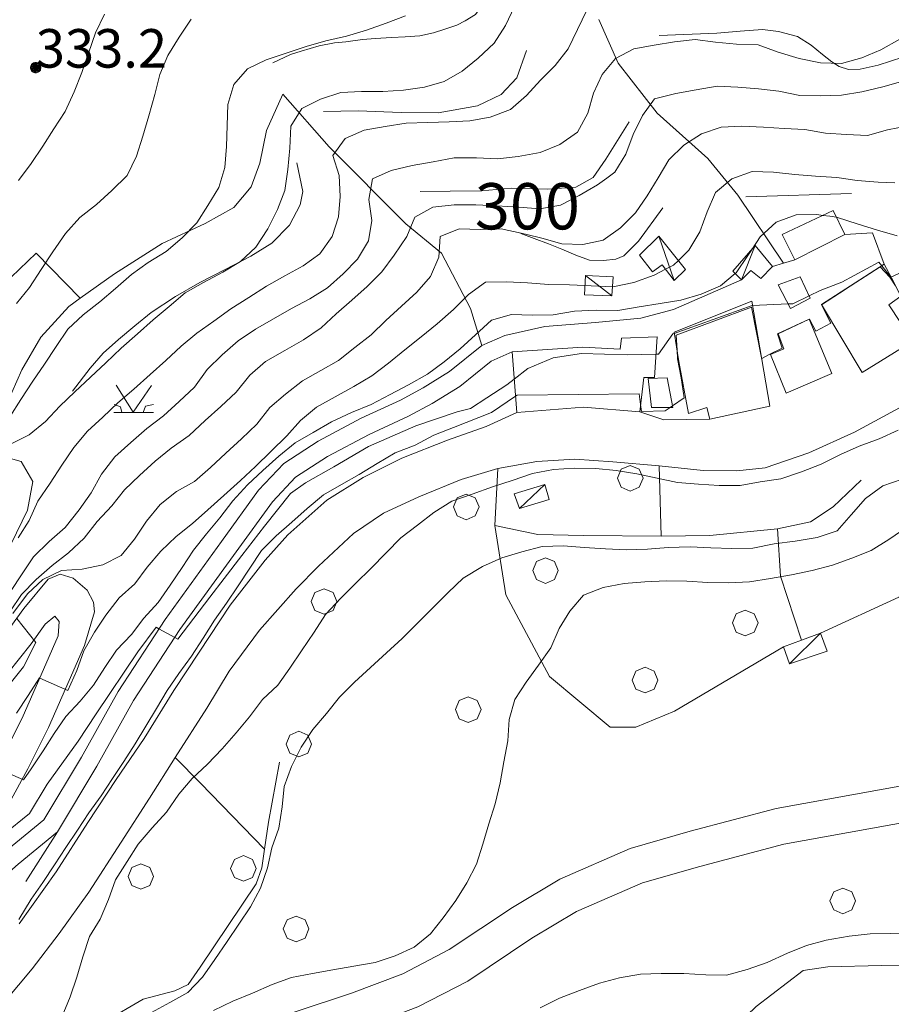
# Model space of a CAD drawing. Extents: x 605573 to 620639, y 4349080 to 4353498.
# Drawn here: x 606544 to 606714, y 4349386 to 4349578 of the extents above; entities that cross this region are included whole.
import ezdxf

# ---------------------------------------------------------------- set-up
doc = ezdxf.new("R2010")
doc.units = 0
doc.header["$LTSCALE"] = 5
doc.header["$MEASUREMENT"] = 0
doc.layers.get('0').update_dxf_attribs({"lineweight": 9})
for name, color, linetype, lineweight in [('1012000L', 7, 'Continuous', 9), ('1020000L', 7, 'Continuous', 9), ('10272100', 7, 'Continuous', 9), ('1072000L', 7, 'Continuous', 9), ('20100002', 7, 'Continuous', 9), ('201A0000', 7, 'Continuous', 9), ('20700000', 7, 'Continuous', 9), ('20710000', 7, 'Continuous', 9), ('3010000L', 7, 'Continuous', 18), ('50200000', 7, 'Continuous', 9), ('50400000', 7, 'Continuous', 9), ('50600000', 7, 'Continuous', 9), ('60100000', 7, 'Continuous', 9), ('601B0000', 7, 'Continuous', 9), ('70400000', 7, 'Continuous', 13), ('7103000S', 7, 'Continuous', 9), ('80400000', 7, 'Continuous', 13)]:
    doc.layers.add(name, color=color, linetype=linetype, lineweight=lineweight)
for name, color, linetype, lineweight, true_color in [('70100000', 7, 'Continuous', 18, 0x1ca967), ('80100000', 7, 'Continuous', 20, 0x9f7031), ('80200000', 7, 'Continuous', 9, 0x9f7031)]:
    doc.layers.add(name, color=color, linetype=linetype, lineweight=lineweight, true_color=true_color)

# ---------------------------------------------------------------- blocks, each defined once
blk = doc.blocks.new('ALBERO')
for p, q in [((0.01, 0.495), (-0.342, 0.349)), ((0.362, 0.349), (0.01, 0.495)), ((-0.342, 0.349), (-0.488, -0.003)), ((0.508, -0.003), (0.362, 0.349)), ((-0.488, -0.003), (-0.342, -0.356)), ((-0.342, -0.356), (0.01, -0.501)), ((0.01, -0.501), (0.362, -0.356)), ((0.362, -0.356), (0.508, -0.003))]:
    blk.add_line(p, q)
blk = doc.blocks.new('43')
for p, q in [((-0.204, 0.032), (-0.206, 0)), ((-0.206, 0), (-0.204, -0.032)), ((-0.196, 0.063), (-0.204, 0.032)), ((0.004, -0.204), (-0.204, 0.008)), ((-0.204, 0.008), (0.142, -0.14)), ((-0.198, -0.047), (0.024, 0.2)), ((0.153, 0.124), (-0.198, 0.044)), ((0.175, 0.09), (-0.198, -0.047)), ((-0.198, 0.044), (0.196, 0.019)), ((-0.184, 0.092), (-0.196, 0.063)), ((-0.167, 0.119), (-0.184, 0.092)), ((0.142, -0.14), (-0.184, 0.077)), ((-0.184, 0.077), (0.192, -0.05)), ((-0.147, 0.144), (-0.167, 0.119)), ((0.082, 0.178), (-0.157, -0.124)), ((-0.157, -0.124), (-0.15, 0.132)), ((-0.15, 0.132), (0.171, -0.102)), ((-0.122, 0.164), (-0.147, 0.144)), ((0.196, 0.019), (-0.135, -0.148)), ((-0.095, 0.181), (-0.122, 0.164)), ((-0.115, 0.164), (0.087, -0.179)), ((-0.066, 0.193), (-0.095, 0.181)), ((0.171, -0.102), (-0.093, 0.176)), ((-0.093, 0.176), (-0.033, -0.198)), ((0.024, 0.2), (-0.088, -0.184)), ((-0.088, -0.184), (0.127, 0.148)), ((0.192, -0.05), (-0.073, 0.187)), ((-0.073, 0.187), (0.082, 0.178)), ((-0.035, 0.201), (-0.066, 0.193)), ((-0.003, 0.203), (-0.035, 0.201)), ((-0.033, -0.198), (0.153, 0.124)), ((0.029, 0.201), (-0.003, 0.203)), ((0.127, 0.148), (0.004, -0.204)), ((0.06, 0.193), (0.029, 0.201)), ((0.089, 0.181), (0.06, 0.193)), ((0.087, -0.179), (0.175, 0.09)), ((0.116, 0.164), (0.089, 0.181)), ((0.141, 0.144), (0.116, 0.164)), ((0.161, 0.119), (0.141, 0.144)), ((0.178, 0.092), (0.161, 0.119)), ((0.19, 0.063), (0.178, 0.092)), ((0.198, 0.032), (0.19, 0.063)), ((0.2, 0), (0.198, 0.032)), ((0.198, -0.032), (0.2, 0)), ((-0.204, -0.032), (-0.196, -0.063)), ((-0.196, -0.063), (-0.184, -0.092)), ((-0.184, -0.092), (-0.167, -0.119)), ((-0.167, -0.119), (-0.147, -0.144)), ((-0.147, -0.144), (-0.122, -0.164)), ((-0.122, -0.164), (-0.095, -0.181)), ((-0.095, -0.181), (-0.066, -0.193)), ((-0.066, -0.193), (-0.035, -0.201)), ((-0.035, -0.201), (-0.003, -0.203)), ((-0.003, -0.203), (0.029, -0.201)), ((0.029, -0.201), (0.06, -0.193)), ((0.06, -0.193), (0.089, -0.181)), ((0.089, -0.181), (0.116, -0.164)), ((0.116, -0.164), (0.141, -0.144)), ((0.141, -0.144), (0.161, -0.119)), ((0.161, -0.119), (0.178, -0.092)), ((0.178, -0.092), (0.19, -0.063)), ((0.19, -0.063), (0.198, -0.032))]:
    blk.add_line(p, q)
blk = doc.blocks.new('CESPUCAL')
for p, q in [((-0.001, -0.008), (-0.66, 1.044)), ((-0.001, -0.008), (0.721, 1.04)), ((-0.489, 0.199), (-0.736, 0.295)), ((-0.441, -0.013), (-0.489, 0.199)), ((0.395, -0.015), (0.487, 0.225)), ((0.487, 0.225), (0.795, 0.29)), ((-0.755, -0.012), (0.799, -0.016))]:
    blk.add_line(p, q)

msp = doc.modelspace()

# ---------------------------------------------------------------- linework, layer by layer
at = {"layer": '1012000L', "linetype": 'Continuous'}
for points in [[(606641.06, 4349501.614, 274.053), (606635.14, 4349498.844, 274.073), (606627.59, 4349496.204, 274.123), (606618.71, 4349492.714, 274.123), (606611.18, 4349488.924, 274.153), (606604.08, 4349484.494, 274.193), (606596.53, 4349477.774, 274.223), (606592.12, 4349472.834, 273.903), (606585.3, 4349464.044, 274.223), (606579.25, 4349454.934, 274.243), (606574.35, 4349447.484, 274.293), (606568.54, 4349438.104, 274.343), (606563.1, 4349430.144, 274.483), (606557.55, 4349421.784, 274.703), (606551.44, 4349412.134, 274.753), (606544.24, 4349402.024, 274.913)], [(606678.62, 4349500.294, 274.723), (606669.66, 4349500.134, 274.653), (606664.99, 4349501.684, 274.363)], [(606602.47, 4349471.694, 274.223), (606598.11, 4349467.284, 273.903), (606591.01, 4349459.234, 274.223), (606585.07, 4349451.204, 274.243), (606580.72, 4349444.044, 274.293), (606574.58, 4349434.444, 274.343), (606569.59, 4349426.494, 274.483), (606564.09, 4349417.954, 274.703), (606557.75, 4349408.194, 274.753), (606552.03, 4349400.134, 274.753), (606546.75, 4349393.294, 274.753), (606541.45, 4349386.914, 274.723)]]:
    msp.add_polyline3d(points, dxfattribs=at)
at = {"layer": '1020000L', "linetype": 'Continuous'}
for points in [[(606530.64, 4349411.544, 278.713), (606541.77, 4349416.324, 277.803), (606549, 4349422.264, 277.733), (606556.33, 4349434.494, 278.113), (606563.48, 4349447.294, 278.833), (606572.62, 4349461.304, 279.893), (606583.6, 4349476.494, 280.953), (606590.83, 4349486.444, 281.873), (606595.71, 4349491.664, 281.993), (606602.42, 4349496.034, 282.163), (606610.77, 4349500.464, 282.083), (606618.44, 4349504.014, 282.253), (606622.85, 4349506.364, 282.183), (606627.97, 4349509.534, 282.163), (606634.27, 4349514.624, 282.013), (606638.72, 4349516.594, 282.373)], [(606551.69, 4349419.944, 277.733), (606559.36, 4349432.734, 278.113), (606566.48, 4349445.484, 278.833), (606575.51, 4349459.314, 279.893), (606586.43, 4349474.434, 280.953), (606593.53, 4349484.214, 281.873), (606597.98, 4349488.964, 281.993), (606604.2, 4349493.014, 282.163), (606612.32, 4349497.324, 282.083), (606620, 4349500.874, 282.253), (606624.6, 4349503.324, 282.183), (606630, 4349506.674, 282.163), (606636.11, 4349511.604, 282.013), (606640.14, 4349513.394, 282.373)], [(606536.99, 4349407.464, 277.563), (606544.04, 4349413.654, 277.803), (606551.69, 4349419.944, 277.733)]]:
    msp.add_polyline3d(points, dxfattribs=at)
at = {"layer": '1072000L', "linetype": 'Continuous'}
for points in [[(606704.92, 4349536.254, 284.443), (606710.33, 4349536.544, 284.343), (606712.6, 4349530.454, 283.093)], [(606690.85, 4349529.984, 284.053), (606693.01, 4349530.644, 284.053), (606695.18, 4349531.314, 284.053)], [(606638.72, 4349516.594, 282.373), (606646.55, 4349518.304, 282.463), (606656.38, 4349519.084, 282.873), (606665.21, 4349519.974, 282.853), (606671.57, 4349521.624, 282.853), (606684.81, 4349527.434, 283.553)], [(606499.88, 4349508.544, 325.313), (606501.7, 4349503.544, 323.963), (606504.16, 4349497.054, 322.213), (606509.95, 4349489.664, 319.993), (606515.33, 4349484.414, 318.643), (606519.04, 4349481.744, 317.443), (606521.84, 4349481.044, 316.793), (606524.62, 4349481.404, 315.493), (606528.29, 4349483.574, 314.463), (606532.31, 4349487.154, 313.573), (606535.49, 4349490.584, 313.283), (606540.94, 4349493.084, 313.203), (606544.62, 4349492.044, 313.183), (606546.88, 4349488.174, 312.533)], [(606530.58, 4349460.874, 306.493), (606525.42, 4349459.214, 305.693), (606519.58, 4349459.394, 304.883), (606517.45, 4349457.914, 303.793), (606517.24, 4349455.344, 302.593), (606521.54, 4349452.034, 301.223), (606527.12, 4349449.844, 299.633), (606531.44, 4349450.094, 298.383), (606535.16, 4349451.624, 297.373), (606538.25, 4349454.384, 296.363), (606542.41, 4349459.644, 295.423), (606545.12, 4349463.394, 294.333), (606549.86, 4349469.164, 294.333), (606552.19, 4349470.094, 294.293), (606554.71, 4349469.304, 294.263), (606557.47, 4349466.984, 294.233), (606558.7, 4349464.684, 294.213)], [(606522.12, 4349421.734, 281.393), (606531.44, 4349423.474, 282.643), (606535.23, 4349425.304, 283.143), (606537.68, 4349428.374, 283.943), (606541.11, 4349434.694, 285.723), (606544.99, 4349442.554, 288.103), (606548.95, 4349451.574, 290.273), (606551.8, 4349458.094, 292.723), (606551.97, 4349460.914, 293.383), (606551.13, 4349461.904, 294.003), (606549.3, 4349460.374, 294.333)]]:
    msp.add_polyline3d(points, dxfattribs=at)
at = {"layer": '20100002', "linetype": 'Continuous'}
for points in [[(606702.65, 4349540.914, 286.923), (606704.92, 4349536.254, 286.923), (606695.18, 4349531.314, 286.923), (606692.73, 4349536.214, 286.943)], [(606696.22, 4349527.994, 284.293), (606691.95, 4349526.434, 284.293), (606694.37, 4349521.834, 284.293), (606698.18, 4349523.844, 284.293)], [(606670.37, 4349508.334, 278.813), (606671.47, 4349502.564, 278.693), (606667.3, 4349502.554, 278.693), (606666.67, 4349508.224, 278.693)]]:
    msp.add_polyline3d(points, close=True, dxfattribs=at)
at = {"layer": '201A0000', "linetype": 'Continuous'}
for points in [[(606712.6, 4349530.454, 285.473), (606713.98, 4349527.804, 284.403), (606715.83, 4349524.244, 283.333), (606713.47, 4349522.534, 287.163), (606718.18, 4349515.474, 285.043), (606708.3, 4349509.354, 285.333), (606700.38, 4349522.584, 286.923)], [(606686.81, 4349523.234, 286.443), (606671.68, 4349517.244, 284.413), (606672.63, 4349511.544, 284.413), (606674.5, 4349501.384, 281.123), (606678.03, 4349502.534, 283.693), (606678.62, 4349500.294, 283.603), (606690.34, 4349502.824, 283.623)], [(606697.95, 4349519.784, 287.213), (606691.93, 4349516.874, 287.213), (606693.06, 4349514.004, 287.213), (606690.44, 4349512.874, 284.943), (606693.53, 4349505.334, 284.943), (606702.39, 4349509.154, 284.943)], [(606661.42, 4349516.044, 288.053), (606668.38, 4349516.324, 288.053), (606667.88, 4349508.384, 288.053), (606665.78, 4349508.404, 288.053), (606664.99, 4349501.684, 288.023), (606654.03, 4349502.644, 288.023), (606641.06, 4349501.614, 288.023), (606640.14, 4349513.394, 288.023), (606653.92, 4349514.304, 288.053), (606661.22, 4349513.884, 288.053)]]:
    msp.add_polyline3d(points, close=True, dxfattribs=at)
at = {"layer": '20700000', "linetype": 'Continuous'}
for points in [[(606668.72, 4349535.904, 292.683), (606664.93, 4349532.214, 292.683), (606667.51, 4349528.984, 292.393), (606669.38, 4349530.314, 292.393), (606671.7, 4349527.254, 292.003), (606673.94, 4349529.434, 292.003)], [(606687.45, 4349534.084, 287.143), (606683.11, 4349529.074, 286.973), (606684.81, 4349527.434, 286.753), (606686.62, 4349529.244, 286.753), (606688.57, 4349527.644, 286.123), (606690.85, 4349529.984, 286.123)], [(606659.82, 4349528.024, 291.853), (606654.43, 4349528.284, 291.853), (606654.25, 4349524.474, 291.853), (606659.57, 4349524.284, 291.853)], [(606646.54, 4349487.554, 271.673), (606640.54, 4349485.734, 271.673), (606641.6, 4349482.884, 271.673), (606647.35, 4349484.674, 271.673)], [(606700.16, 4349458.634, 262.553), (606701.47, 4349455.114, 262.553), (606694.16, 4349452.674, 261.013), (606692.98, 4349455.984, 261.013), (606696.51, 4349457.284, 261.783)]]:
    msp.add_polyline3d(points, close=True, dxfattribs=at)
at = {"layer": '20710000', "linetype": 'Continuous'}
for points in [[(606671.7, 4349527.254, 292.003), (606668.72, 4349535.904, 292.683)], [(606684.81, 4349527.434, 286.753), (606687.45, 4349534.084, 287.143)], [(606654.43, 4349528.284, 291.853), (606659.57, 4349524.284, 291.853)], [(606646.54, 4349487.554, 271.673), (606641.6, 4349482.884, 271.673)], [(606700.16, 4349458.634, 262.553), (606694.16, 4349452.674, 261.013)]]:
    msp.add_polyline3d(points, dxfattribs=at)
at = {"layer": '3010000L', "linetype": 'Continuous'}
for points in [[(606536.68, 4349354.924, 260.773), (606553.26, 4349361.884, 260.383), (606560.84, 4349367.294, 259.903), (606568.99, 4349372.684, 259.613), (606576.46, 4349376.514, 259.323), (606588.07, 4349381.814, 258.963), (606597.72, 4349384.834, 258.753), (606608.87, 4349388.544, 258.723), (606618.92, 4349392.324, 258.533), (606627.93, 4349397.004, 258.313), (606640.24, 4349405.204, 258.193), (606649.47, 4349410.734, 258.193), (606663.13, 4349416.714, 258.103), (606674.82, 4349420.044, 257.813), (606691.54, 4349424.454, 257.493), (606717.07, 4349429.084, 256.963)], [(606718.21, 4349422.094, 256.963), (606693.07, 4349417.534, 257.493), (606676.69, 4349413.214, 257.813), (606665.53, 4349410.034, 258.103), (606652.72, 4349404.424, 258.193), (606644.03, 4349399.224, 258.193), (606631.54, 4349390.894, 258.313), (606621.81, 4349385.844, 258.533), (606611.23, 4349381.864, 258.723), (606599.9, 4349378.094, 258.753), (606590.73, 4349374.824, 258.963), (606579.99, 4349369.634, 259.323), (606570.57, 4349360.914, 259.913), (606564.89, 4349351.964, 260.383), (606558.32, 4349339.314, 260.713), (606553.55, 4349328.904, 260.813), (606550.74, 4349316.984, 261.033), (606549.8, 4349308.494, 261.123), (606549.04, 4349297.834, 261.433), (606547.98, 4349292.154, 261.623), (606546.48, 4349284.124, 261.803), (606541.83, 4349265.294, 261.963)]]:
    msp.add_polyline3d(points, dxfattribs=at)
at = {"layer": '50200000', "linetype": 'Continuous'}
for points in [[(606657.04, 4349578.114, 308.123), (606660.83, 4349569.604, 304.923), (606668.42, 4349559.884, 298.743), (606678.27, 4349551.024, 292.993), (606684.12, 4349543.904, 288.053), (606693.01, 4349530.644, 283.603)], [(606700.16, 4349458.634, 259.333), (606715.45, 4349465.654, 259.253), (606725.44, 4349471.454, 259.203), (606732.28, 4349477.664, 259.233)], [(606692.98, 4349455.984, 259.523), (606671.75, 4349443.434, 259.523)]]:
    msp.add_polyline3d(points, dxfattribs=at)
at = {"layer": '50400000', "linetype": 'Continuous'}
for points in [[(606593.59, 4349569.674, 321.073), (606597.05, 4349571.304, 321.073), (606599.09, 4349571.944, 321.073), (606602.61, 4349572.954, 320.963), (606605.61, 4349573.584, 320.963), (606607.79, 4349573.744, 320.883), (606611.07, 4349574.214, 320.623), (606613.6, 4349574.384, 320.503), (606616.68, 4349574.564, 320.503), (606619.37, 4349574.744, 320.393), (606622.18, 4349574.924, 320.203), (606624.84, 4349575.494, 320.043), (606627.09, 4349576.224, 319.783), (606629.38, 4349576.964, 319.513), (606631, 4349577.834, 319.283), (606633.01, 4349579.094, 319.173), (606637.6, 4349585.224, 318.863)], [(606685.65, 4349543.544, 289.403), (606706.22, 4349544.244, 290.893)], [(606641.89, 4349536.444, 296.193), (606644.44, 4349535.474, 296.043), (606647.25, 4349534.424, 295.853), (606649.85, 4349533.384, 295.503), (606652.58, 4349532.194, 295.473), (606655.2, 4349531.234, 295.123), (606657.92, 4349531.154, 295.053), (606660.35, 4349531.414, 295.123), (606661.91, 4349532.064, 295.123), (606663.23, 4349533.404, 295.123), (606664.78, 4349534.924, 295.123), (606669.5, 4349541.414, 295.083)]]:
    msp.add_polyline3d(points, dxfattribs=at)
at = {"layer": '50600000', "linetype": 'Continuous'}
for points in [[(606706.83, 4349497.734, 274.103), (606716.29, 4349502.884, 273.763), (606726.32, 4349508.294, 273.503), (606735.68, 4349512.994, 273.423), (606743.17, 4349516.524, 273.473), (606750.29, 4349519.204, 273.473)], [(606659.77, 4349492.004, 274.363), (606668.79, 4349491.214, 274.653), (606677.35, 4349490.274, 274.723), (606683.91, 4349490.204, 274.773), (606689.43, 4349490.784, 274.653), (606697.92, 4349493.754, 274.343), (606706.83, 4349497.734, 274.103)], [(606602.47, 4349471.694, 274.223), (606609.32, 4349478.004, 274.193), (606615.12, 4349481.954, 274.153), (606622, 4349485.164, 274.123), (606630.26, 4349488.514, 274.123), (606637.4, 4349490.694, 274.073), (606644.99, 4349492.064, 274.053), (606652.39, 4349492.494, 274.363), (606659.77, 4349492.004, 274.363)]]:
    msp.add_polyline3d(points, dxfattribs=at)
at = {"layer": '60100000', "linetype": 'Continuous'}
for points in [[(606545.52, 4349410.294, 277.323), (606551.69, 4349419.944, 277.523), (606559.36, 4349432.734, 278.113), (606566.48, 4349445.484, 278.833), (606575.51, 4349459.314, 279.893), (606586.43, 4349474.434, 280.953), (606593.53, 4349484.214, 281.873), (606597.98, 4349488.964, 281.993), (606604.2, 4349493.014, 282.163), (606612.32, 4349497.324, 282.083), (606620, 4349500.874, 282.253), (606624.6, 4349503.324, 282.183), (606630, 4349506.674, 282.163), (606636.11, 4349511.604, 282.013), (606640.14, 4349513.394, 281.873)], [(606530.58, 4349460.874, 306.493), (606534.77, 4349464.764, 307.603), (606539.62, 4349470.364, 308.903), (606542.66, 4349476.044, 309.813), (606545.87, 4349482.544, 311.763), (606546.88, 4349488.174, 312.533)], [(606541.45, 4349386.914, 274.723), (606546.75, 4349393.294, 274.753), (606552.03, 4349400.134, 274.753), (606557.75, 4349408.194, 274.753), (606564.09, 4349417.954, 274.703), (606569.59, 4349426.494, 274.483), (606574.58, 4349434.444, 274.343), (606580.72, 4349444.044, 274.293), (606585.07, 4349451.204, 274.243), (606591.01, 4349459.234, 274.223), (606598.11, 4349467.284, 273.903), (606602.47, 4349471.694, 273.903)], [(606498.89, 4349466.824, 304.353), (606501.24, 4349461.634, 304.133), (606505.74, 4349456.744, 303.503), (606512.4, 4349451.804, 302.283), (606519.17, 4349447.414, 301.223), (606526.29, 4349444.634, 299.633), (606532.6, 4349444.984, 298.383), (606537.95, 4349447.194, 297.373), (606542.02, 4349450.834, 296.363), (606546.53, 4349456.524, 295.423), (606549.3, 4349460.374, 294.333)], [(606529.71, 4349417.604, 281.433), (606533.9, 4349418.474, 282.643), (606538.76, 4349421.024, 283.143), (606542.23, 4349425.364, 283.943), (606545.93, 4349432.204, 285.723), (606549.91, 4349440.254, 288.103), (606553.92, 4349449.394, 290.273), (606556.91, 4349456.224, 292.723), (606558.86, 4349462.794, 293.853), (606558.7, 4349464.684, 294.213)], [(606803.76, 4349426.524, 259.153), (606796.89, 4349423.574, 260.503), (606789.3, 4349419.494, 260.883), (606778.74, 4349412.114, 261.323), (606769.39, 4349403.074, 262.183), (606759.14, 4349394.524, 262.263), (606754.36, 4349391.444, 262.693), (606748.38, 4349391.164, 262.913), (606740.25, 4349394.654, 263.123), (606734.55, 4349394.574, 263.073), (606723.01, 4349393.994, 261.893), (606712.05, 4349393.934, 261.753), (606701.58, 4349393.634, 262.113), (606696.81, 4349392.964, 262.013), (606687.66, 4349385.934, 263.103), (606682.15, 4349380.604, 263.843), (606673.71, 4349371.724, 264.233), (606666.11, 4349360.194, 264.983), (606665.34, 4349353.274, 265.003), (606666.9, 4349344.024, 265.893), (606664.85, 4349339.004, 266.233), (606643.55, 4349330.214, 267.023), (606639.3, 4349328.444, 267.083)]]:
    msp.add_polyline3d(points, dxfattribs=at)
at = {"layer": '601B0000', "linetype": 'Continuous'}
for points in [[(606668.76, 4349575.004, 307.343), (606680.01, 4349575.404, 308.943), (606684.53, 4349575.834, 308.983), (606688.89, 4349576.144, 308.983), (606692.02, 4349575.774, 308.983), (606695.71, 4349574.814, 308.563), (606698.36, 4349573.084, 307.603), (606700.55, 4349571.254, 306.693), (606702.38, 4349569.874, 306.503), (606703.84, 4349568.944, 305.853), (606705.61, 4349568.344, 305.313), (606707.88, 4349568.444, 305.313), (606711.4, 4349569.184, 305.273), (606716.19, 4349570.764, 304.823)], [(606603.43, 4349560.184, 313.133), (606610.17, 4349560.344, 313.133), (606618.58, 4349559.984, 313.133), (606625.79, 4349559.894, 313.133), (606633.42, 4349561.294, 313.293), (606638.01, 4349563.504, 314.513), (606641.08, 4349566.764, 314.733), (606642.96, 4349572.054, 314.733)], [(606522.69, 4349483.514, 319.773), (606530.57, 4349490.094, 320.083), (606536.81, 4349495.834, 320.713), (606540.83, 4349501.044, 321.343), (606544.74, 4349509.884, 321.843), (606548.41, 4349516.244, 322.273), (606553.89, 4349522.234, 322.113), (606556.11, 4349523.834, 321.853), (606562.76, 4349528.604, 321.603), (606572.06, 4349534.514, 320.833), (606580.45, 4349538.364, 320.183), (606586.03, 4349541.474, 319.703), (606589.39, 4349545.524, 319.073), (606591.09, 4349550.114, 318.783), (606592.35, 4349556.484, 318.233), (606595.51, 4349563.534, 317.873)], [(606622.28, 4349544.604, 302.993), (606628.1, 4349544.644, 302.993), (606634.13, 4349544.744, 302.993), (606640.13, 4349545.234, 302.993), (606646.98, 4349545.034, 302.993), (606652.58, 4349545.484, 302.763), (606655.93, 4349547.314, 302.763), (606658.42, 4349550.874, 302.763), (606662.96, 4349558.184, 302.303)], [(606554.59, 4349505.754, 316.883), (606558.03, 4349510.204, 316.883), (606560.55, 4349513.164, 316.883), (606563.56, 4349515.814, 316.883), (606566.72, 4349518.484, 316.843), (606569.94, 4349521.084, 316.843), (606574.64, 4349524.184, 316.343), (606579.39, 4349526.874, 315.853), (606584.32, 4349529.454, 315.693), (606589.3, 4349532.044, 315.083), (606593.37, 4349534.574, 315.083), (606596.85, 4349538.074, 315.083), (606598.93, 4349542.014, 315.083), (606599.41, 4349544.584, 315.393), (606598.24, 4349550.164, 315.433)], [(606636.83, 4349479.604, 268.643), (606645.17, 4349477.824, 267.873), (606654.07, 4349477.664, 267.703), (606669.19, 4349477.514, 266.743), (606678.64, 4349477.654, 266.573), (606691.83, 4349478.924, 267.153), (606698.25, 4349480.284, 267.053), (606702.66, 4349483.234, 266.913), (606708.13, 4349488.394, 267.033)], [(606523.73, 4349361.974, 271.463), (606531.34, 4349364.424, 271.003), (606542.59, 4349370.724, 270.643), (606553.02, 4349378.054, 269.083), (606561.05, 4349383.054, 268.193), (606568.36, 4349387.334, 266.963), (606574.51, 4349389.014, 266.043), (606577.14, 4349390.244, 265.883), (606579.43, 4349393.564, 265.903), (606590.36, 4349409.814, 266.003), (606591.44, 4349412.954, 266.003), (606591.96, 4349416.544, 266.003), (606592.73, 4349421.844, 266.003), (606594.86, 4349433.534, 266.023)]]:
    msp.add_polyline3d(points, dxfattribs=at)
at = {"layer": '70100000', "linetype": 'Continuous'}
for points in [[(606634.27, 4349514.624, 282.013), (606632.08, 4349521.804, 288.873), (606626.4, 4349532.614, 294.723), (606619.46, 4349538.324, 299.873), (606604.58, 4349553.314, 311.233), (606595.51, 4349563.534, 317.873)], [(606556.11, 4349523.834, 322.423), (606547.54, 4349532.584, 326.613), (606537.72, 4349523.274, 327.283), (606529.07, 4349515.704, 327.593), (606522.7, 4349513.334, 328.463), (606515.2, 4349513.024, 329.403), (606510.74, 4349513.944, 330.673), (606494.14, 4349540.534, 337.393), (606489.35, 4349539.364, 337.653)], [(606671.75, 4349443.434, 259.523), (606664.23, 4349440.304, 259.853), (606659.22, 4349440.304, 260.123), (606647.42, 4349450.214, 260.313), (606638.92, 4349466.094, 260.943), (606636.83, 4349479.604, 268.643), (606637.4, 4349490.694, 270.543)], [(606668.79, 4349491.214, 268.423), (606669.19, 4349477.514, 266.743)], [(606691.83, 4349478.924, 267.153), (606692.39, 4349469.724, 260.003), (606696.51, 4349457.284, 259.863)], [(606574.58, 4349434.444, 274.343), (606579.49, 4349429.404, 269.093), (606591.96, 4349416.544, 266.003)]]:
    msp.add_polyline3d(points, dxfattribs=at)
at = {"layer": '80100000', "linetype": 'Continuous'}
for points in [[(606543.68, 4349522.834, 325.003), (606546.26, 4349525.894, 325.003), (606548.52, 4349529.454, 325.003), (606550.79, 4349532.864, 325.003), (606553.24, 4349536.444, 325.003), (606556.03, 4349539.534, 325.003), (606559.25, 4349542.104, 325.003), (606562.28, 4349544.814, 325.003), (606565.22, 4349547.754, 325.003), (606567.06, 4349551.474, 325.003), (606568.28, 4349555.374, 325.003), (606569.44, 4349559.314, 325.003), (606570.6, 4349563.504, 325.003), (606571.62, 4349567.394, 325.003), (606573.16, 4349571.114, 325.003), (606575.33, 4349574.634, 325.003), (606577.7, 4349578.184, 325.003)], [(606716.19, 4349566.094, 300.003), (606712.3, 4349564.964, 300.003), (606708.24, 4349564.034, 300.003), (606704.28, 4349563.394, 300.003), (606700.14, 4349563.254, 300.003), (606696.13, 4349563.304, 300.003), (606692.1, 4349564.174, 300.003), (606688.12, 4349564.594, 300.003), (606684.12, 4349564.914, 300.003), (606680.07, 4349565.104, 300.003), (606675.99, 4349564.374, 300.003), (606672, 4349563.674, 300.003), (606667.9, 4349562.674, 300.003), (606665.55, 4349559.384, 300.003), (606663.75, 4349555.684, 300.003), (606662.28, 4349551.894, 300.003), (606660.16, 4349548.384, 300.003), (606658.585, 4349547.234, 300.003), (606656.75, 4349545.894, 300.003), (606654.757, 4349544.726, 300.003), (606653.2, 4349543.814, 300.003), (606649.61, 4349541.974, 300.003), (606645.53, 4349541.244, 300.003), (606641.49, 4349541.544, 300.003), (606637.21, 4349541.804, 300.003), (606633.09, 4349542.034, 300.003), (606631.92, 4349542.031, 300.003), (606628.91, 4349542.024, 300.003), (606624.73, 4349541.564, 300.003), (606621.24, 4349539.604, 300.003), (606619.67, 4349535.834, 300.003), (606617.22, 4349532.204, 300.003), (606614.79, 4349528.994, 300.003), (606611.97, 4349526.144, 300.003), (606608.99, 4349523.454, 300.003), (606605.89, 4349520.824, 300.003), (606602.99, 4349518.054, 300.003), (606599.54, 4349515.704, 300.003), (606595.92, 4349513.654, 300.003), (606592.19, 4349511.504, 300.003), (606589.11, 4349508.834, 300.003), (606586.45, 4349505.534, 300.003), (606583.46, 4349502.734, 300.003), (606580.39, 4349500.014, 300.003), (606577.28, 4349497.114, 300.003), (606573.81, 4349494.654, 300.003), (606570.68, 4349492.114, 300.003), (606567.63, 4349489.344, 300.003), (606564.74, 4349486.534, 300.003), (606562.23, 4349483.394, 300.003), (606559.41, 4349480.394, 300.003), (606556.86, 4349477.094, 300.003), (606553.82, 4349474.274, 300.003), (606550.61, 4349471.804, 300.003), (606547.55, 4349469.084, 300.003), (606544.7, 4349466.174, 300.003), (606542.39, 4349462.754, 300.003)], [(606544.14, 4349402.894, 275.003), (606546.53, 4349406.804, 275.003), (606548.84, 4349410.074, 275.003), (606551.09, 4349413.534, 275.003), (606553.31, 4349416.924, 275.003), (606555.54, 4349420.274, 275.003), (606557.76, 4349423.664, 275.003), (606560.17, 4349426.924, 275.003), (606562.39, 4349430.324, 275.003), (606564.62, 4349433.664, 275.003), (606566.8, 4349437.044, 275.003), (606568.87, 4349440.544, 275.003), (606570.92, 4349443.974, 275.003), (606573.02, 4349447.434, 275.003), (606575.3, 4349450.794, 275.003), (606577.79, 4349454.134, 275.003), (606580, 4349457.674, 275.003), (606582.23, 4349461.174, 275.003), (606584.59, 4349464.464, 275.003), (606586.82, 4349467.814, 275.003), (606589.11, 4349471.284, 275.003), (606591.36, 4349474.734, 275.003), (606594.24, 4349477.554, 275.003), (606597.28, 4349480.214, 275.003), (606600.26, 4349482.904, 275.003), (606603.46, 4349485.524, 275.003), (606606.94, 4349487.534, 275.003), (606610.42, 4349489.534, 275.003), (606613.89, 4349491.684, 275.003), (606617.4, 4349493.754, 275.003), (606621.32, 4349495.244, 275.003), (606624.92, 4349497.184, 275.003), (606628.78, 4349498.664, 275.003), (606636.13, 4349501.574, 275.003), (606640.816, 4349504.732, 275.003), (606640.82, 4349504.734, 275.003), (606641.12, 4349504.934, 275.003), (606664.92, 4349505.224, 275.003), (606665.16, 4349503.144, 275.003), (606665.161, 4349503.137, 275.003), (606665.32, 4349501.784, 275.003), (606669.98, 4349501.904, 275.003), (606670.93, 4349502.563, 275.003), (606671.407, 4349502.893, 275.003), (606673.63, 4349504.434, 275.003), (606673.05, 4349508.364, 275.003), (606672.36, 4349512.054, 275.003), (606672.27, 4349513.694, 275.003), (606672.269, 4349513.709, 275.003), (606672.11, 4349516.664, 275.003), (606686.78, 4349522.074, 275.003), (606688.71, 4349512.234, 275.003), (606688.74, 4349512.094, 275.003), (606690.33, 4349512.924, 275.003), (606692.72, 4349514.124, 275.003), (606691.82, 4349516.924, 275.003), (606695.34, 4349518.524, 275.003), (606695.35, 4349518.524, 275.003), (606697.976, 4349519.722, 275.003), (606697.98, 4349519.724, 275.003), (606698.03, 4349519.744, 275.003), (606699.26, 4349517.424, 275.003), (606702.18, 4349518.974, 275.003), (606700.35, 4349522.554, 275.003), (606700.38, 4349522.574, 275.003), (606700.384, 4349522.577, 275.003), (606704.98, 4349525.544, 275.003), (606705, 4349525.564, 275.003), (606705.02, 4349525.574, 275.003), (606711.82, 4349529.964, 275.003), (606711.828, 4349529.956, 275.003), (606711.83, 4349529.954, 275.003), (606713.68, 4349527.914, 275.003), (606714.781, 4349526.262, 275.003)]]:
    msp.add_polyline3d(points, dxfattribs=at)
at = {"layer": '80200000', "linetype": 'Continuous'}
for points in [[(606542.39, 4349500.764, 320.003), (606544.56, 4349504.134, 320.003), (606546.88, 4349507.674, 320.003), (606549.12, 4349511.014, 320.003), (606551.42, 4349514.444, 320.003), (606553.7, 4349517.804, 320.003), (606556.69, 4349520.604, 320.003), (606559.93, 4349523.134, 320.003), (606562.99, 4349525.754, 320.003), (606566.07, 4349528.434, 320.003), (606569.33, 4349530.764, 320.003), (606572.85, 4349532.934, 320.003), (606575.93, 4349535.614, 320.003), (606578.78, 4349538.524, 320.003), (606580.95, 4349541.894, 320.003), (606583.09, 4349545.364, 320.003), (606584.25, 4349549.304, 320.003), (606584.55, 4349553.344, 320.003), (606584.67, 4349557.464, 320.003), (606584.86, 4349561.524, 320.003), (606586.02, 4349565.454, 320.003), (606588.67, 4349568.494, 320.003), (606592.29, 4349570.244, 320.003), (606596.16, 4349571.564, 320.003), (606600.05, 4349572.844, 320.003), (606603.91, 4349573.914, 320.003), (606607.92, 4349574.824, 320.003), (606611.84, 4349576.014, 320.003), (606615.65, 4349577.364, 320.003), (606619.43, 4349578.814, 320.003)], [(606542.5, 4349495.434, 315.003), (606546.14, 4349497.234, 315.003), (606549.35, 4349499.854, 315.003), (606552.14, 4349502.794, 315.003), (606555.07, 4349505.624, 315.003), (606558.1, 4349508.434, 315.003), (606561.08, 4349511.284, 315.003), (606564.05, 4349514.124, 315.003), (606567.26, 4349516.894, 315.003), (606570.32, 4349519.624, 315.003), (606573.38, 4349522.244, 315.003), (606576.52, 4349524.894, 315.003), (606580.11, 4349526.884, 315.003), (606583.84, 4349528.874, 315.003), (606587.29, 4349530.964, 315.003), (606590.28, 4349533.764, 315.003), (606592.63, 4349537.354, 315.003), (606594.48, 4349541.074, 315.003), (606595.95, 4349544.824, 315.003), (606596.54, 4349548.914, 315.003), (606596.9, 4349553.074, 315.003), (606597.12, 4349557.344, 315.003), (606599.23, 4349560.754, 315.003), (606602.87, 4349562.604, 315.003), (606606.82, 4349563.854, 315.003), (606610.82, 4349564.104, 315.003), (606615, 4349564.104, 315.003), (606619.05, 4349564.364, 315.003), (606623.1, 4349564.894, 315.003), (606626.93, 4349566.044, 315.003), (606630.47, 4349568.014, 315.003), (606633.54, 4349570.594, 315.003), (606636.7, 4349573.504, 315.003), (606638.85, 4349576.924, 315.003), (606640.61, 4349580.614, 315.003)], [(606544.01, 4349477.204, 310.003), (606546.19, 4349480.584, 310.003), (606547.86, 4349484.344, 310.003), (606550.25, 4349487.844, 310.003), (606552.54, 4349491.314, 310.003), (606554.83, 4349494.784, 310.003), (606557.54, 4349497.944, 310.003), (606560.51, 4349500.644, 310.003), (606563.44, 4349503.464, 310.003), (606566.53, 4349506.144, 310.003), (606569.71, 4349508.964, 310.003), (606572.77, 4349511.734, 310.003), (606575.73, 4349514.474, 310.003), (606578.8, 4349517.044, 310.003), (606582.1, 4349519.394, 310.003), (606585.4, 4349521.744, 310.003), (606588.95, 4349523.974, 310.003), (606592.37, 4349526.164, 310.003), (606595.93, 4349528.194, 310.003), (606599.49, 4349530.124, 310.003), (606602.75, 4349532.454, 310.003), (606605.12, 4349535.854, 310.003), (606606.37, 4349539.664, 310.003), (606606.68, 4349543.664, 310.003), (606606.51, 4349547.734, 310.003), (606605.29, 4349551.594, 310.003), (606607.68, 4349554.944, 310.003), (606611.39, 4349556.574, 310.003), (606615.43, 4349557.294, 310.003), (606619.54, 4349557.934, 310.003), (606623.79, 4349558.064, 310.003), (606627.9, 4349558.144, 310.003), (606631.9, 4349558.394, 310.003), (606635.9, 4349559.054, 310.003), (606639.85, 4349560.604, 310.003), (606642.98, 4349563.304, 310.003), (606645.7, 4349566.264, 310.003), (606648.55, 4349569.164, 310.003), (606651.05, 4349572.354, 310.003), (606652.86, 4349576.164, 310.003), (606654.71, 4349579.884, 310.003)], [(606544.07, 4349546.774, 330.003), (606546.58, 4349550.064, 330.003), (606548.81, 4349553.414, 330.003), (606550.98, 4349556.784, 330.003), (606553.16, 4349560.164, 330.003), (606554.95, 4349564.024, 330.003), (606556.43, 4349567.764, 330.003), (606557.74, 4349571.554, 330.003), (606559.05, 4349575.494, 330.003), (606560.82, 4349579.134, 330.003)], [(606715.65, 4349574.254, 305.003), (606711.93, 4349572.214, 305.003), (606708.2, 4349570.634, 305.003), (606704.25, 4349569.544, 305.003), (606700.17, 4349569.674, 305.003), (606696, 4349570.484, 305.003), (606691.92, 4349571.744, 305.003), (606688.06, 4349573.134, 305.003), (606683.81, 4349573.304, 305.003), (606679.78, 4349573.714, 305.003), (606675.78, 4349574.184, 305.003), (606671.8, 4349573.744, 305.003), (606667.79, 4349573.084, 305.003), (606663.85, 4349572.394, 305.003), (606660.28, 4349570.514, 305.003), (606657.72, 4349567.364, 305.003), (606656, 4349563.734, 305.003), (606654.93, 4349559.834, 305.003), (606652.87, 4349556.134, 305.003), (606649.48, 4349553.754, 305.003), (606645.63, 4349552.234, 305.003), (606641.32, 4349551.414, 305.003), (606637.29, 4349550.954, 305.003), (606633.24, 4349551.154, 305.003), (606628.9, 4349551.144, 305.003), (606624.82, 4349550.404, 305.003), (606620.69, 4349549.654, 305.003), (606616.65, 4349548.674, 305.003), (606612.98, 4349547.064, 305.003), (606612.25, 4349543.084, 305.003), (606612.83, 4349538.994, 305.003), (606612.21, 4349534.994, 305.003), (606610.1, 4349531.434, 305.003), (606607.28, 4349528.594, 305.003), (606604.21, 4349525.874, 305.003), (606600.78, 4349523.734, 305.003), (606597.23, 4349521.804, 305.003), (606593.69, 4349519.834, 305.003), (606590.21, 4349517.834, 305.003), (606586.85, 4349515.514, 305.003), (606583.76, 4349512.834, 305.003), (606580.79, 4349509.984, 305.003), (606578.35, 4349506.514, 305.003), (606575.36, 4349503.714, 305.003), (606572.3, 4349500.944, 305.003), (606569.09, 4349498.474, 305.003), (606565.94, 4349495.714, 305.003), (606562.82, 4349492.974, 305.003), (606560.26, 4349489.564, 305.003), (606558.21, 4349485.974, 305.003), (606555.87, 4349482.644, 305.003), (606553.15, 4349479.224, 305.003), (606550.08, 4349476.494, 305.003), (606547.01, 4349473.514, 305.003), (606544.77, 4349470.164, 305.003), (606542.53, 4349466.714, 305.003)], [(606542.98, 4349462.464, 295.003), (606545.86, 4349466.304, 295.003), (606548.85, 4349469.094, 295.003), (606552.48, 4349470.804, 295.003), (606556.51, 4349471.104, 295.003), (606560.47, 4349471.904, 295.003), (606564.1, 4349473.754, 295.003), (606566.64, 4349476.954, 295.003), (606569.03, 4349480.454, 295.003), (606571.66, 4349483.694, 295.003), (606574.81, 4349486.194, 295.003), (606578.34, 4349488.164, 295.003), (606581.46, 4349490.904, 295.003), (606584.46, 4349493.654, 295.003), (606587.5, 4349496.474, 295.003), (606590.47, 4349499.314, 295.003), (606593, 4349502.564, 295.003), (606596.05, 4349505.184, 295.003), (606599.38, 4349507.744, 295.003), (606602.9, 4349509.764, 295.003), (606606.4, 4349511.724, 295.003), (606609.55, 4349514.214, 295.003), (606612.71, 4349516.674, 295.003), (606615.59, 4349519.484, 295.003), (606618.65, 4349522.254, 295.003), (606621.59, 4349525.034, 295.003), (606624.29, 4349528.084, 295.003), (606625.87, 4349531.814, 295.003), (606626.13, 4349535.844, 295.003), (606629.83, 4349537.364, 295.003), (606631.92, 4349537.272, 295.003), (606633.93, 4349537.184, 295.003), (606638, 4349537.354, 295.003), (606641.93, 4349536.504, 295.003), (606643.052, 4349536.234, 295.003), (606645.96, 4349535.534, 295.003), (606649.83, 4349534.404, 295.003), (606653.9, 4349534.314, 295.003), (606657.9, 4349535.124, 295.003), (606661.23, 4349537.534, 295.003), (606664.19, 4349540.424, 295.003), (606666.47, 4349543.794, 295.003), (606668.56, 4349547.244, 295.003), (606670.69, 4349550.754, 295.003), (606673.56, 4349553.614, 295.003), (606677, 4349555.864, 295.003), (606680.84, 4349557.124, 295.003), (606684.9, 4349557.344, 295.003), (606689.11, 4349557.144, 295.003), (606693.13, 4349556.894, 295.003), (606697.14, 4349556.684, 295.003), (606701.17, 4349555.974, 295.003), (606705.24, 4349555.734, 295.003), (606709.3, 4349555.534, 295.003), (606713.2, 4349556.614, 295.003), (606717.22, 4349557.384, 295.003)], [(606714.666, 4349546.284, 290.003), (606711.41, 4349546.434, 290.003), (606707.35, 4349546.774, 290.003), (606703.37, 4349547.354, 290.003), (606699.19, 4349547.604, 290.003), (606695.2, 4349547.924, 290.003), (606691.04, 4349548.394, 290.003), (606686.87, 4349548.494, 290.003), (606682.93, 4349547.094, 290.003), (606679.78, 4349544.444, 290.003), (606678.12, 4349540.634, 290.003), (606676.73, 4349536.764, 290.003), (606674.54, 4349533.174, 290.003), (606672.52, 4349531.194, 290.003), (606671.58, 4349530.284, 290.003), (606670.015, 4349529.477, 290.003), (606670.01, 4349529.474, 290.003), (606667.82, 4349528.344, 290.003), (606663.85, 4349526.874, 290.003), (606659.76, 4349526.034, 290.003), (606659.687, 4349526.037, 290.003), (606655.55, 4349526.224, 290.003), (606654.336, 4349526.293, 290.003), (606651.33, 4349526.464, 290.003), (606647.32, 4349526.524, 290.003), (606643.13, 4349526.814, 290.003), (606639.08, 4349527.014, 290.003), (606634.95, 4349526.974, 290.003), (606631.66, 4349524.584, 290.003), (606628.78, 4349521.624, 290.003), (606625.58, 4349518.844, 290.003), (606622.43, 4349516.344, 290.003), (606619.25, 4349513.784, 290.003), (606616.09, 4349511.184, 290.003), (606612.84, 4349508.704, 290.003), (606609.38, 4349506.654, 290.003), (606605.75, 4349504.644, 290.003), (606602.12, 4349502.644, 290.003), (606599, 4349500.054, 290.003), (606596.33, 4349497.064, 290.003), (606593.23, 4349494.014, 290.003), (606590.24, 4349491.064, 290.003), (606587.28, 4349488.324, 290.003), (606584.06, 4349485.444, 290.003), (606580.96, 4349482.664, 290.003), (606577.94, 4349479.954, 290.003), (606574.79, 4349477.454, 290.003), (606571.78, 4349474.594, 290.003), (606569.16, 4349471.464, 290.003), (606566.74, 4349468.204, 290.003), (606563.67, 4349465.484, 290.003), (606561.07, 4349462.154, 290.003), (606558.9, 4349458.784, 290.003), (606556.81, 4349455.174, 290.003), (606555.45, 4349451.374, 290.003), (606553.72, 4349447.484, 290.003), (606548.21, 4349449.884, 290.003), (606548.16, 4349449.904, 290.003), (606545.96, 4349446.464, 290.003), (606543.7, 4349443.054, 290.003)], [(606715.13, 4349535.954, 285.003), (606711.25, 4349537.074, 285.003), (606707.29, 4349538.324, 285.003), (606703.47, 4349539.574, 285.003), (606703.293, 4349539.594, 285.003), (606703.29, 4349539.594, 285.003), (606701.97, 4349539.784, 285.003), (606700.65, 4349539.964, 285.003), (606700.646, 4349539.965, 285.003), (606699.44, 4349540.134, 285.003), (606695.44, 4349540.044, 285.003), (606691.54, 4349538.654, 285.003), (606688.43, 4349535.764, 285.003), (606686.86, 4349533.404, 285.003), (606686.857, 4349533.399, 285.003), (606686.03, 4349532.154, 285.003), (606683.8, 4349528.804, 285.003), (606683.58, 4349528.624, 285.003), (606683.578, 4349528.622, 285.003), (606680.73, 4349526.234, 285.003), (606676.95, 4349524.634, 285.003), (606672.97, 4349523.474, 285.003), (606668.97, 4349522.814, 285.003), (606664.87, 4349522.124, 285.003), (606660.73, 4349521.424, 285.003), (606656.55, 4349521.524, 285.003), (606652.32, 4349521.344, 285.003), (606648.13, 4349520.624, 285.003), (606644.09, 4349520.514, 285.003), (606640.05, 4349520.664, 285.003), (606636.14, 4349519.584, 285.003), (606633.02, 4349516.734, 285.003), (606630.07, 4349513.954, 285.003), (606626.92, 4349511.454, 285.003), (606623.7, 4349509.034, 285.003), (606619.98, 4349506.994, 285.003), (606616.42, 4349505.064, 285.003), (606612.71, 4349503.134, 285.003), (606608.88, 4349501.564, 285.003), (606605.03, 4349499.744, 285.003), (606601.46, 4349497.704, 285.003), (606597.94, 4349495.694, 285.003), (606594.73, 4349493.064, 285.003), (606591.64, 4349490.284, 285.003), (606588.63, 4349487.524, 285.003), (606585.81, 4349484.384, 285.003), (606583.26, 4349481.074, 285.003), (606580.69, 4349477.964, 285.003), (606578.13, 4349474.804, 285.003), (606575.91, 4349471.414, 285.003), (606573.61, 4349467.984, 285.003), (606571.24, 4349464.594, 285.003), (606568.5, 4349461.524, 285.003), (606566.05, 4349458.354, 285.003), (606563.15, 4349455.284, 285.003), (606560.92, 4349451.934, 285.003), (606558.66, 4349448.524, 285.003), (606556.08, 4349445.414, 285.003), (606553.27, 4349442.424, 285.003), (606551.03, 4349439.074, 285.003), (606548.86, 4349435.694, 285.003), (606546.57, 4349432.224, 285.003), (606545.03, 4349430.094, 285.003), (606539.83, 4349432.344, 285.003)], [(606719.3, 4349530.384, 280.003), (606713.902, 4349527.955, 280.003), (606713.9, 4349527.954, 280.003), (606713.89, 4349527.944, 280.003), (606712.11, 4349530.134, 280.003), (606712.108, 4349530.137, 280.003), (606711.53, 4349530.844, 280.003), (606704.33, 4349526.954, 280.003), (606700.14, 4349525.364, 280.003), (606697.965, 4349524.299, 280.003), (606694.79, 4349522.744, 280.003), (606693.91, 4349522.709, 280.003), (606686.95, 4349522.434, 280.003), (606686.948, 4349522.434, 280.003), (606686.88, 4349522.434, 280.003), (606671.722, 4349516.995, 280.003), (606671.72, 4349516.994, 280.003), (606671.43, 4349516.894, 280.003), (606668.64, 4349512.944, 280.003), (606668.17, 4349512.934, 280.003), (606668.167, 4349512.934, 280.003), (606662.62, 4349512.794, 280.003), (606653.69, 4349513.044, 280.003), (606648.15, 4349512.254, 280.003), (606643.22, 4349510.144, 280.003), (606640.56, 4349508.054, 280.003), (606640.557, 4349508.052, 280.003), (606639.15, 4349506.954, 280.003), (606635.24, 4349504.444, 280.003), (606632.03, 4349502.384, 280.003), (606629.48, 4349501.684, 280.003), (606621.4, 4349498.964, 280.003), (606612.21, 4349494.934, 280.003), (606605.43, 4349490.994, 280.003), (606599.94, 4349487.914, 280.003), (606597.05, 4349485.824, 280.003), (606591.96, 4349479.464, 280.003), (606587.56, 4349473.714, 280.003), (606584.09, 4349469.264, 280.003), (606581.3, 4349465.614, 280.003), (606575.09, 4349457.484, 280.003), (606574.52, 4349457.794, 280.003), (606574.518, 4349457.795, 280.003), (606572.98, 4349458.634, 280.003), (606571.432, 4349459.483, 280.003), (606571.43, 4349459.484, 280.003), (606570.91, 4349459.774, 280.003), (606567.3, 4349454.964, 280.003), (606559.21, 4349442.944, 280.003), (606555.71, 4349437.564, 280.003), (606549.67, 4349429.244, 280.003), (606546.24, 4349423.524, 280.003), (606541.13, 4349419.354, 280.003)], [(606715.28, 4349498.154, 270.003), (606711.6, 4349496.434, 270.003), (606707.7, 4349495.044, 270.003), (606704.05, 4349493.394, 270.003), (606700.32, 4349491.504, 270.003), (606696.5, 4349490.044, 270.003), (606692.49, 4349488.674, 270.003), (606688.47, 4349488.064, 270.003), (606684.52, 4349487.374, 270.003), (606680.44, 4349487.354, 270.003), (606676.42, 4349487.614, 270.003), (606672.36, 4349487.954, 270.003), (606668.39, 4349488.794, 270.003), (606664.41, 4349489.624, 270.003), (606660.44, 4349490.314, 270.003), (606656.43, 4349490.674, 270.003), (606652.26, 4349490.774, 270.003), (606648.23, 4349490.464, 270.003), (606644.15, 4349489.734, 270.003), (606640.18, 4349488.374, 270.003), (606636.34, 4349487.114, 270.003), (606632.4, 4349485.714, 270.003), (606628.45, 4349484.304, 270.003), (606624.95, 4349482.094, 270.003), (606621.72, 4349479.674, 270.003), (606618.51, 4349477.204, 270.003), (606615.66, 4349474.294, 270.003), (606612.68, 4349471.194, 270.003), (606609.76, 4349468.324, 270.003), (606606.8, 4349465.434, 270.003), (606603.84, 4349462.284, 270.003), (606601.61, 4349458.784, 270.003), (606599.17, 4349455.154, 270.003), (606596.93, 4349451.804, 270.003), (606594.59, 4349448.474, 270.003), (606591.59, 4349445.714, 270.003), (606589.05, 4349442.364, 270.003), (606586.45, 4349439.194, 270.003), (606583.71, 4349436.124, 270.003), (606580.89, 4349433.134, 270.003), (606577.9, 4349430.334, 270.003), (606575.31, 4349427.264, 270.003), (606572.91, 4349423.804, 270.003), (606570.12, 4349420.724, 270.003), (606567.41, 4349417.564, 270.003), (606565.24, 4349414.184, 270.003), (606562.98, 4349410.624, 270.003), (606561.6, 4349406.764, 270.003), (606559.98, 4349402.964, 270.003), (606557.93, 4349399.534, 270.003), (606556.63, 4349395.594, 270.003), (606555.42, 4349391.644, 270.003), (606554.13, 4349387.814, 270.003), (606552.46, 4349383.744, 270.003)], [(606716.11, 4349488.634, 265.003), (606712.3, 4349487.274, 265.003), (606708.92, 4349484.854, 265.003), (606706.18, 4349481.634, 265.003), (606703.46, 4349478.514, 265.003), (606699.51, 4349477.264, 265.003), (606695.23, 4349476.514, 265.003), (606691.18, 4349475.994, 265.003), (606687.02, 4349475.174, 265.003), (606682.91, 4349475.094, 265.003), (606678.87, 4349475.244, 265.003), (606674.82, 4349475.444, 265.003), (606670.53, 4349475.294, 265.003), (606666.52, 4349474.944, 265.003), (606662.36, 4349474.844, 265.003), (606658.35, 4349475.054, 265.003), (606654.18, 4349475.304, 265.003), (606650.14, 4349475.614, 265.003), (606646.03, 4349475.524, 265.003), (606642.06, 4349474.474, 265.003), (606638.18, 4349473.304, 265.003), (606634.4, 4349471.604, 265.003), (606630.66, 4349469.304, 265.003), (606627.72, 4349466.524, 265.003), (606624.82, 4349463.604, 265.003), (606621.84, 4349460.654, 265.003), (606618.73, 4349457.604, 265.003), (606615.69, 4349454.794, 265.003), (606612.61, 4349451.954, 265.003), (606609.5, 4349449.064, 265.003), (606606.55, 4349446.174, 265.003), (606604.05, 4349442.994, 265.003), (606601.39, 4349439.844, 265.003), (606599.08, 4349436.424, 265.003), (606597.25, 4349432.654, 265.003), (606595.82, 4349428.774, 265.003), (606595.39, 4349424.794, 265.003), (606594.78, 4349420.644, 265.003), (606593.42, 4349416.834, 265.003), (606592.57, 4349412.904, 265.003), (606591.21, 4349408.954, 265.003), (606589.23, 4349405.334, 265.003), (606587, 4349401.984, 265.003), (606584.69, 4349398.564, 265.003), (606582.29, 4349395.104, 265.003), (606579.89, 4349391.644, 265.003), (606577.06, 4349388.694, 265.003), (606573.52, 4349386.724, 265.003), (606569.96, 4349384.794, 265.003)], [(606717, 4349479.234, 260.003), (606713.5, 4349476.874, 260.003), (606710.07, 4349474.734, 260.003), (606706.3, 4349473.244, 260.003), (606702.49, 4349471.884, 260.003), (606698.59, 4349470.804, 260.003), (606694.54, 4349469.984, 260.003), (606690.44, 4349469.294, 260.003), (606686.39, 4349468.614, 260.003), (606682.33, 4349468.404, 260.003), (606678.26, 4349468.484, 260.003), (606674.19, 4349468.724, 260.003), (606670.17, 4349468.834, 260.003), (606666, 4349468.624, 260.003), (606661.99, 4349468.274, 260.003), (606657.91, 4349467.544, 260.003), (606654.06, 4349466.014, 260.003), (606651.42, 4349462.934, 260.003), (606649.31, 4349459.534, 260.003), (606647.7, 4349455.734, 260.003), (606645.27, 4349452.374, 260.003), (606642.91, 4349449.084, 260.003), (606640.68, 4349445.734, 260.003), (606639.57, 4349441.814, 260.003), (606639.3, 4349437.684, 260.003), (606638.57, 4349433.544, 260.003), (606637.86, 4349429.514, 260.003), (606636.86, 4349425.424, 260.003), (606635.66, 4349421.474, 260.003), (606634.46, 4349417.524, 260.003), (606633.22, 4349413.664, 260.003), (606631.34, 4349410.034, 260.003), (606629.19, 4349406.604, 260.003), (606626.77, 4349403.194, 260.003), (606624.26, 4349400.054, 260.003), (606621.13, 4349397.514, 260.003), (606617.39, 4349395.824, 260.003), (606613.52, 4349394.504, 260.003), (606609.33, 4349393.774, 260.003), (606605.29, 4349393.064, 260.003), (606601.3, 4349392.354, 260.003), (606597.24, 4349391.574, 260.003), (606593.43, 4349390.224, 260.003), (606589.62, 4349388.564, 260.003), (606585.79, 4349386.994, 260.003), (606582.05, 4349385.154, 260.003)], [(606542.46, 4349448.844, 295.003), (606545.04, 4349452.064, 295.003), (606547.44, 4349456.804, 295.003), (606543.75, 4349461.494, 295.003)], [(606645.62, 4349385.674, 260.003), (606649.4, 4349387.534, 260.003), (606653.3, 4349389.074, 260.003), (606657.2, 4349390.454, 260.003), (606661.06, 4349391.524, 260.003), (606665.16, 4349392.214, 260.003), (606669.19, 4349392.364, 260.003), (606673.59, 4349392.344, 260.003), (606677.86, 4349392.124, 260.003), (606681.88, 4349392.024, 260.003), (606685.88, 4349393.134, 260.003), (606689.82, 4349394.534, 260.003), (606693.75, 4349396.294, 260.003), (606697.45, 4349397.814, 260.003), (606701.31, 4349398.874, 260.003), (606705.79, 4349399.644, 260.003), (606709.87, 4349400.074, 260.003), (606713.88, 4349400.174, 260.003), (606718.2, 4349400.224, 260.003)]]:
    msp.add_polyline3d(points, dxfattribs=at)

# ---------------------------------------------------------------- block references
at = {"layer": '70400000', "xscale": 5, "yscale": 5, "zscale": 5}
for p in [(606663.11, 4349488.794, 268.973), (606631.19, 4349483.214, 269.523), (606646.61, 4349470.824, 260.913), (606603.5, 4349464.794, 271.163), (606685.48, 4349460.624, 260.183), (606665.98, 4349449.504, 260.093), (606631.57, 4349443.754, 260.183), (606598.6, 4349437.044, 265.403), (606587.82, 4349412.844, 266.133), (606567.85, 4349411.264, 269.163), (606704.47, 4349406.514, 258.593), (606598.06, 4349401.044, 261.023)]:
    msp.add_blockref('ALBERO', p, dxfattribs=at)
at = {"layer": '7103000S', "xscale": 5, "yscale": 5, "zscale": 5}
msp.add_blockref('CESPUCAL', (606566.385, 4349501.667, 303.638), dxfattribs=at)
at = {"layer": '80400000', "xscale": 5, "yscale": 5, "zscale": 5}
msp.add_blockref('43', (606547.45, 4349568.724, 333.203), dxfattribs=at)

# ---------------------------------------------------------------- texts
at = {"layer": '10272100', "linetype": 'Continuous'}
for s, height, p in [('333.2', 7.5, (606547.45, 4349568.724, 0.003)), ('300', 9, (606632.92, 4349537.234, 0.003))]:
    msp.add_text(s, height=height, dxfattribs=at).set_placement(p)

doc.saveas('drawing.dxf')
